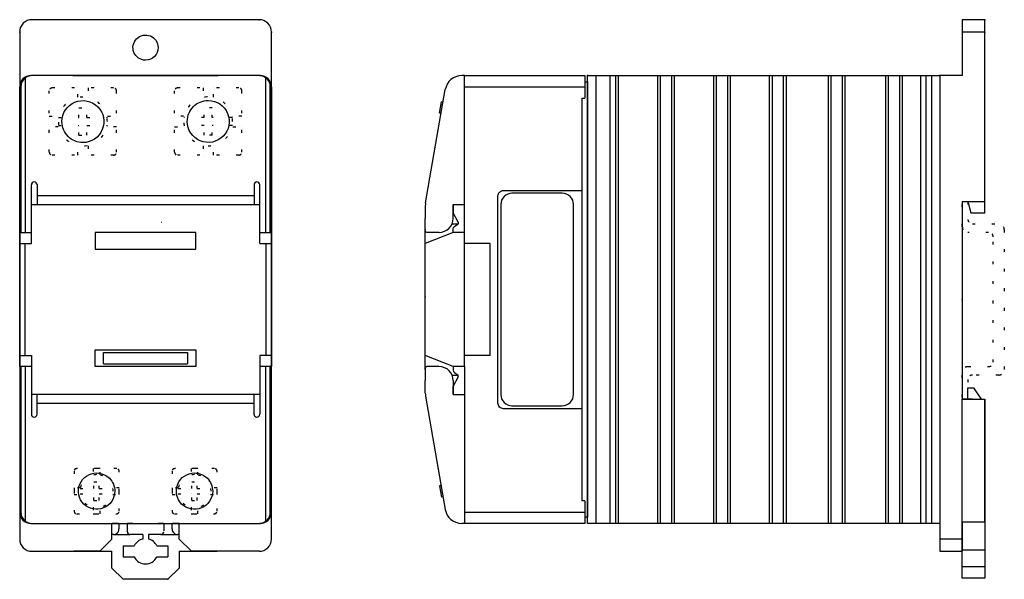
# Model space of a CAD drawing. Extents: x 4019 to 4195, y 3431 to 3531.
import ezdxf

# ---------------------------------------------------------------- set-up
doc = ezdxf.new("R2010")
doc.units = 0
doc.linetypes.add('CENTER', pattern=[5, 2, -1, 1, -1])
doc.linetypes.add('DOTTED', pattern=[3.5, 0.5, -3])
doc.layers.get('0').update_dxf_attribs({"linetype": 'CONTINUOUS'})
for name, color, linetype in [('1', 7, 'CONTINUOUS'), ('___S__', 7, 'CONTINUOUS'), ('_O____', 7, 'CONTINUOUS')]:
    doc.layers.add(name, color=color, linetype=linetype)

msp = doc.modelspace()

# ---------------------------------------------------------------- linework, layer by layer
at = {"color": 7, "linetype": 'CONTINUOUS'}
for points in [[(4098.11, 3493.18), (4098.12, 3521.18), (4098.12, 3521.18)], [(4098.11, 3498.18), (4098.12, 3521.18), (4098.12, 3521.18)], [(4098.12, 3521.18), (4119.62, 3521.18), (4119.62, 3521.18)], [(4098.12, 3498.18), (4098.12, 3521.18), (4098.12, 3521.18)], [(4119.62, 3521.18), (4119.62, 3517.18), (4119.62, 3517.18)], [(4119.62, 3520.08), (4120.12, 3520.08), (4120.12, 3520.08)], [(4120.12, 3520.08), (4120.12, 3442.28), (4120.12, 3442.28)], [(4121.62, 3521.18), (4121.62, 3441.18), (4121.62, 3441.18)], [(4124.12, 3521.18), (4124.12, 3441.18), (4124.12, 3441.18)], [(4125.12, 3521.18), (4125.12, 3441.18), (4125.12, 3441.18)], [(4125.62, 3521.18), (4125.62, 3441.18), (4125.62, 3441.18)], [(4132.62, 3521.18), (4132.62, 3441.18), (4132.62, 3441.18)], [(4133.12, 3521.18), (4133.12, 3441.18), (4133.12, 3441.18)], [(4135.12, 3521.18), (4135.12, 3441.18), (4135.12, 3441.18)], [(4135.62, 3521.18), (4135.62, 3441.18), (4135.62, 3441.18)], [(4142.62, 3521.18), (4142.62, 3441.18), (4142.62, 3441.18)], [(4143.12, 3521.18), (4143.12, 3441.18), (4143.12, 3441.18)], [(4145.12, 3521.18), (4145.12, 3441.18), (4145.12, 3441.18)], [(4145.62, 3521.18), (4145.62, 3441.18), (4145.62, 3441.18)], [(4152.62, 3521.18), (4152.62, 3441.18), (4152.62, 3441.18)], [(4153.12, 3521.18), (4153.12, 3441.18), (4153.12, 3441.18)], [(4155.12, 3521.18), (4155.12, 3441.18), (4155.12, 3441.18)], [(4155.62, 3521.18), (4155.62, 3441.18), (4155.62, 3441.18)], [(4163.12, 3521.18), (4163.12, 3441.18), (4163.12, 3441.18)], [(4163.62, 3521.18), (4163.62, 3441.18), (4163.62, 3441.18)], [(4165.62, 3521.18), (4165.62, 3441.18), (4165.62, 3441.18)], [(4166.12, 3521.18), (4166.12, 3441.18), (4166.12, 3441.18)], [(4173.37, 3521.18), (4173.37, 3441.18), (4173.37, 3441.18)], [(4173.87, 3521.18), (4173.87, 3441.18), (4173.87, 3441.18)], [(4175.87, 3521.18), (4175.87, 3441.18), (4175.87, 3441.18)], [(4176.37, 3521.18), (4176.37, 3441.18), (4176.37, 3441.18)], [(4179.62, 3521.18), (4179.62, 3441.18), (4179.62, 3441.18)], [(4180.62, 3521.18), (4180.62, 3441.18), (4180.62, 3441.18)], [(4181.62, 3521.18), (4181.62, 3441.18), (4181.62, 3441.18)], [(4093.65, 3514.48), (4094.01, 3516.5), (4094.01, 3516.5)], [(4119.12, 3517.18), (4119.12, 3445.18), (4119.12, 3445.18)], [(4119.12, 3517.18), (4119.62, 3517.18), (4119.62, 3517.18)], [(4096.12, 3498.18), (4096.12, 3496.68), (4096.12, 3496.68)], [(4096.12, 3498.18), (4098.11, 3498.18), (4098.11, 3498.18)], [(4096.13, 3498.18), (4098.12, 3498.18), (4098.12, 3498.18)], [(4097.02, 3494.98), (4096.12, 3496.68), (4096.12, 3496.68)], [(4091.12, 3494.18), (4091.12, 3494.18), (4091.12, 3494.18)], [(4091.12, 3468.68), (4091.12, 3493.68), (4091.12, 3493.68)], [(4097.02, 3494.98), (4097.02, 3494.68), (4097.02, 3494.68)], [(4098.12, 3493.13), (4096.12, 3493.13), (4096.12, 3493.13)], [(4098.12, 3469.23), (4098.12, 3493.13), (4098.12, 3493.13)], [(4102.71, 3491.16), (4098.11, 3491.16), (4098.11, 3491.16)], [(4102.73, 3471.16), (4102.71, 3491.16), (4102.71, 3491.16)], [(4102.73, 3471.16), (4098.13, 3471.16), (4098.13, 3471.16)], [(4098.11, 3469.18), (4096.12, 3469.18), (4096.12, 3469.18)], [(4098.11, 3469.18), (4098.12, 3441.18), (4098.12, 3441.18)], [(4097.02, 3467.38), (4096.12, 3465.68), (4096.12, 3465.68)], [(4097.02, 3467.38), (4097.02, 3467.68), (4097.02, 3467.68)], [(4096.12, 3464.18), (4096.12, 3465.68), (4096.12, 3465.68)], [(4096.12, 3464.18), (4098.11, 3464.18), (4098.11, 3464.18)], [(4096.13, 3464.18), (4098.12, 3464.18), (4098.12, 3464.18)], [(4098.11, 3464.18), (4098.12, 3441.18), (4098.12, 3441.18)], [(4093.65, 3447.88), (4094.01, 3445.86), (4094.01, 3445.86)], [(4119.62, 3445.18), (4119.12, 3445.18), (4119.12, 3445.18)], [(4119.62, 3445.18), (4119.62, 3441.18), (4119.62, 3441.18)], [(4036.37, 3441.18), (4036.37, 3440.18), (4036.37, 3440.18)], [(4037.87, 3439.68), (4037.87, 3441.18), (4037.87, 3441.18)], [(4044.37, 3441.18), (4044.37, 3439.86), (4044.37, 3439.86)], [(4045.87, 3440.18), (4045.87, 3441.18), (4045.87, 3441.18)], [(4119.62, 3441.18), (4098.12, 3441.18), (4098.12, 3441.18)], [(4120.12, 3442.28), (4119.62, 3442.28), (4119.62, 3442.28)], [(4035.37, 3439.18), (4035.12, 3439.18), (4035.12, 3439.18)], [(4040.62, 3439.18), (4038.37, 3439.18), (4038.37, 3439.18)], [(4043.87, 3439.18), (4041.62, 3439.18), (4041.62, 3439.18)], [(4047.12, 3439.18), (4046.87, 3439.18), (4046.87, 3439.18)], [(4029.17, 3436.18), (4035.12, 3436.18), (4035.12, 3436.18)], [(4035.12, 3433.18), (4035.12, 3436.18), (4035.12, 3436.18)], [(4047.12, 3436.18), (4053.07, 3436.18), (4053.07, 3436.18)], [(4047.12, 3436.18), (4047.12, 3433.18), (4047.12, 3433.18)], [(4035.12, 3433.18), (4037.12, 3431.18), (4037.12, 3431.18)], [(4047.12, 3433.18), (4045.12, 3431.18), (4045.12, 3431.18)], [(4045.12, 3431.18), (4037.12, 3431.18), (4037.12, 3431.18)]]:
    msp.add_lwpolyline(points, dxfattribs=at)
msp.add_lwpolyline([(4183.12, 3521.18), (4183.12, 3441.18), (4183.12, 3441.18), (4120.12, 3441.18), (4120.12, 3441.18), (4120.12, 3521.18), (4120.12, 3521.18), (4183.12, 3521.18), (4183.12, 3521.18), (4183.12, 3521.18), (4183.12, 3521.18), (4183.12, 3521.18)], close=True, dxfattribs=at)
at = {"color": 7, "linetype": 'DOTTED'}
for points in [[(4024.42, 3518.98, 0.414214), (4023.92, 3518.48), (4023.92, 3518.48)], [(4035.92, 3507.48), (4035.92, 3518.48), (4035.92, 3518.48, 0.414214), (4035.42, 3518.98), (4035.42, 3518.98), (4024.42, 3518.98), (4024.42, 3518.98), (4024.42, 3518.98), (4024.42, 3518.98)], [(4046.82, 3518.98, 0.414214), (4046.32, 3518.48), (4046.32, 3518.48)], [(4058.32, 3507.48), (4058.32, 3518.48), (4058.32, 3518.48, 0.414214), (4057.82, 3518.98), (4057.82, 3518.98), (4046.82, 3518.98), (4046.82, 3518.98), (4046.82, 3518.98), (4046.82, 3518.98)], [(4034.29, 3512.98), (4034.29, 3512.98), (4034.29, 3512.98, -2.414214), (4029.92, 3517.35), (4029.92, 3517.35, -0.414214), (4034.29, 3512.98), (4034.29, 3512.98), (4034.29, 3512.98), (4034.29, 3512.98)], [(4052.31, 3508.64), (4052.31, 3508.64), (4052.31, 3508.64, -2.414214), (4056.68, 3513.01), (4056.68, 3513.01, -0.414214), (4052.31, 3508.64), (4052.31, 3508.64), (4052.31, 3508.64), (4052.31, 3508.64)], [(4023.92, 3507.48, 0.414214), (4024.42, 3506.98), (4024.42, 3506.98)], [(4035.42, 3506.98, 0.414214), (4035.92, 3507.48), (4035.92, 3507.48)], [(4046.32, 3507.48, 0.414214), (4046.82, 3506.98), (4046.82, 3506.98)], [(4057.82, 3506.98, 0.414214), (4058.32, 3507.48), (4058.32, 3507.48)], [(4035.33, 3446.93), (4035.33, 3446.93), (4035.33, 3446.93, -2.414214), (4032.37, 3449.88), (4032.37, 3449.88, -0.414214), (4035.33, 3446.93), (4035.33, 3446.93), (4035.33, 3446.93), (4035.33, 3446.93)], [(4052.83, 3446.93), (4052.83, 3446.93), (4052.83, 3446.93, -2.414214), (4049.87, 3449.88), (4049.87, 3449.88, -0.414214), (4052.83, 3446.93), (4052.83, 3446.93), (4052.83, 3446.93), (4052.83, 3446.93)]]:
    msp.add_lwpolyline(points, format="xyb", dxfattribs=at)
for points in [[(4023.92, 3507.48), (4023.92, 3518.48), (4023.92, 3518.48)], [(4028.99, 3517.35), (4028.99, 3518.98), (4028.99, 3518.98)], [(4030.86, 3518.98), (4030.86, 3517.35), (4030.86, 3517.35)], [(4046.32, 3507.48), (4046.32, 3518.48), (4046.32, 3518.48)], [(4051.39, 3518.98), (4051.39, 3517.35), (4051.39, 3517.35)], [(4053.26, 3517.35), (4053.26, 3518.98), (4053.26, 3518.98)], [(4029.21, 3513.69), (4029.21, 3515.44), (4029.21, 3515.44)], [(4029.21, 3515.44), (4030.64, 3515.44), (4030.64, 3515.44)], [(4030.64, 3513.69), (4030.64, 3515.44), (4030.64, 3515.44)], [(4051.61, 3513.69), (4051.61, 3515.44), (4051.61, 3515.44)], [(4053.04, 3515.44), (4051.61, 3515.44), (4051.61, 3515.44)], [(4053.04, 3513.69), (4053.04, 3515.44), (4053.04, 3515.44)], [(4023.92, 3513.92), (4025.5, 3513.92), (4025.5, 3513.92)], [(4025.55, 3513.69), (4029.21, 3513.69), (4029.21, 3513.69)], [(4030.64, 3513.69), (4034.29, 3513.69), (4034.29, 3513.69)], [(4034.34, 3513.92), (4035.92, 3513.92), (4035.92, 3513.92)], [(4047.9, 3513.92), (4046.32, 3513.92), (4046.32, 3513.92)], [(4051.61, 3513.69), (4047.95, 3513.69), (4047.95, 3513.69)], [(4056.69, 3513.69), (4053.04, 3513.69), (4053.04, 3513.69)], [(4058.32, 3513.92), (4056.74, 3513.92), (4056.74, 3513.92)], [(4025.5, 3512.04), (4023.92, 3512.04), (4023.92, 3512.04)], [(4025.55, 3512.27), (4029.21, 3512.27), (4029.21, 3512.27)], [(4029.21, 3510.52), (4029.21, 3512.27), (4029.21, 3512.27)], [(4030.64, 3512.27), (4034.29, 3512.27), (4034.29, 3512.27)], [(4030.64, 3510.52), (4030.64, 3512.27), (4030.64, 3512.27)], [(4035.92, 3512.04), (4034.34, 3512.04), (4034.34, 3512.04)], [(4046.32, 3512.04), (4047.9, 3512.04), (4047.9, 3512.04)], [(4051.61, 3512.27), (4047.95, 3512.27), (4047.95, 3512.27)], [(4051.61, 3510.52), (4051.61, 3512.27), (4051.61, 3512.27)], [(4056.69, 3512.27), (4053.04, 3512.27), (4053.04, 3512.27)], [(4053.04, 3510.52), (4053.04, 3512.27), (4053.04, 3512.27)], [(4056.74, 3512.04), (4058.32, 3512.04), (4058.32, 3512.04)], [(4029.21, 3510.52), (4030.64, 3510.52), (4030.64, 3510.52)], [(4053.04, 3510.52), (4051.61, 3510.52), (4051.61, 3510.52)], [(4028.99, 3506.98), (4028.99, 3508.61), (4028.99, 3508.61)], [(4030.86, 3508.61), (4030.86, 3506.98), (4030.86, 3506.98)], [(4051.39, 3508.61), (4051.39, 3506.98), (4051.39, 3506.98)], [(4053.26, 3506.98), (4053.26, 3508.61), (4053.26, 3508.61)], [(4035.42, 3506.98), (4024.42, 3506.98), (4024.42, 3506.98)], [(4057.82, 3506.98), (4046.82, 3506.98), (4046.82, 3506.98)], [(4032.99, 3449.82), (4032.99, 3450.95), (4032.99, 3450.95), (4031.76, 3450.95), (4031.76, 3450.95), (4031.76, 3449.82), (4031.76, 3449.82), (4031.76, 3449.82), (4031.76, 3449.82)], [(4050.49, 3449.82), (4050.49, 3450.95), (4050.49, 3450.95), (4049.26, 3450.95), (4049.26, 3450.95), (4049.26, 3449.82), (4049.26, 3449.82), (4049.26, 3449.82), (4049.26, 3449.82)], [(4031.89, 3447.41), (4031.89, 3448.59), (4031.89, 3448.59)], [(4031.89, 3448.59), (4032.85, 3448.59), (4032.85, 3448.59)], [(4032.85, 3447.41), (4032.85, 3448.59), (4032.85, 3448.59)], [(4049.39, 3447.41), (4049.39, 3448.59), (4049.39, 3448.59)], [(4049.39, 3448.59), (4050.35, 3448.59), (4050.35, 3448.59)], [(4050.35, 3447.41), (4050.35, 3448.59), (4050.35, 3448.59)], [(4029.48, 3447.54), (4028.35, 3447.54), (4028.35, 3447.54), (4028.35, 3446.32), (4028.35, 3446.32), (4029.48, 3446.32), (4029.48, 3446.32), (4029.48, 3446.32), (4029.48, 3446.32)], [(4029.42, 3447.41), (4031.89, 3447.41), (4031.89, 3447.41)], [(4029.42, 3446.45), (4031.89, 3446.45), (4031.89, 3446.45)], [(4031.89, 3445.27), (4031.89, 3446.45), (4031.89, 3446.45)], [(4032.85, 3447.41), (4035.33, 3447.41), (4035.33, 3447.41)], [(4032.85, 3446.45), (4035.33, 3446.45), (4035.33, 3446.45)], [(4032.85, 3445.27), (4032.85, 3446.45), (4032.85, 3446.45)], [(4035.26, 3446.32), (4036.4, 3446.32), (4036.4, 3446.32), (4036.4, 3447.54), (4036.4, 3447.54), (4035.26, 3447.54), (4035.26, 3447.54), (4035.26, 3447.54), (4035.26, 3447.54)], [(4046.98, 3447.54), (4045.85, 3447.54), (4045.85, 3447.54), (4045.85, 3446.32), (4045.85, 3446.32), (4046.98, 3446.32), (4046.98, 3446.32), (4046.98, 3446.32), (4046.98, 3446.32)], [(4046.92, 3447.41), (4049.39, 3447.41), (4049.39, 3447.41)], [(4046.92, 3446.45), (4049.39, 3446.45), (4049.39, 3446.45)], [(4049.39, 3445.27), (4049.39, 3446.45), (4049.39, 3446.45)], [(4050.35, 3447.41), (4052.83, 3447.41), (4052.83, 3447.41)], [(4050.35, 3446.45), (4052.83, 3446.45), (4052.83, 3446.45)], [(4050.35, 3445.27), (4050.35, 3446.45), (4050.35, 3446.45)], [(4052.76, 3446.32), (4053.9, 3446.32), (4053.9, 3446.32), (4053.9, 3447.54), (4053.9, 3447.54), (4052.76, 3447.54), (4052.76, 3447.54), (4052.76, 3447.54), (4052.76, 3447.54)], [(4031.89, 3445.27), (4032.85, 3445.27), (4032.85, 3445.27)], [(4049.39, 3445.27), (4050.35, 3445.27), (4050.35, 3445.27)], [(4031.76, 3444.04), (4031.76, 3442.9), (4031.76, 3442.9), (4032.99, 3442.9), (4032.99, 3442.9), (4032.99, 3444.04), (4032.99, 3444.04), (4032.99, 3444.04), (4032.99, 3444.04)], [(4049.26, 3444.04), (4049.26, 3442.9), (4049.26, 3442.9), (4050.49, 3442.9), (4050.49, 3442.9), (4050.49, 3444.04), (4050.49, 3444.04), (4050.49, 3444.04), (4050.49, 3444.04)]]:
    msp.add_lwpolyline(points, dxfattribs=at)
at = {"color": 7, "linetype": 'CONTINUOUS'}
msp.add_lwpolyline([(4106.62, 3500.18, 0.414214), (4104.62, 3498.18), (4104.62, 3498.18), (4104.62, 3464.18), (4104.62, 3464.18, 0.414214), (4106.62, 3462.18), (4106.62, 3462.18), (4115.62, 3462.18), (4115.62, 3462.18, 0.414214), (4117.62, 3464.18), (4117.62, 3464.18), (4117.62, 3498.18), (4117.62, 3498.18, 0.414214), (4115.62, 3500.18), (4115.62, 3500.18), (4106.62, 3500.18), (4106.62, 3500.18), (4106.62, 3500.18), (4106.62, 3500.18), (4106.62, 3500.18), (4106.62, 3500.18), (4106.62, 3500.18), (4106.62, 3500.18), (4106.62, 3500.18)], format="xyb", close=True, dxfattribs=at)
at = {"color": 7, "linetype": 'DOTTED'}
for points in [[(4028.79, 3450.95, 0.414214), (4028.35, 3450.52), (4028.35, 3450.52), (4028.35, 3443.34), (4028.35, 3443.34, 0.414214), (4028.79, 3442.9), (4028.79, 3442.9), (4035.96, 3442.9), (4035.96, 3442.9, 0.414214), (4036.4, 3443.34), (4036.4, 3443.34), (4036.4, 3450.52), (4036.4, 3450.52, 0.414214), (4035.96, 3450.95), (4035.96, 3450.95), (4028.79, 3450.95), (4028.79, 3450.95), (4028.79, 3450.95), (4028.79, 3450.95), (4028.79, 3450.95), (4028.79, 3450.95), (4028.79, 3450.95), (4028.79, 3450.95), (4028.79, 3450.95)], [(4046.29, 3450.95, 0.414214), (4045.85, 3450.52), (4045.85, 3450.52), (4045.85, 3443.34), (4045.85, 3443.34, 0.414214), (4046.29, 3442.9), (4046.29, 3442.9), (4053.46, 3442.9), (4053.46, 3442.9, 0.414214), (4053.9, 3443.34), (4053.9, 3443.34), (4053.9, 3450.52), (4053.9, 3450.52, 0.414214), (4053.46, 3450.95), (4053.46, 3450.95), (4046.29, 3450.95), (4046.29, 3450.95), (4046.29, 3450.95), (4046.29, 3450.95), (4046.29, 3450.95), (4046.29, 3450.95), (4046.29, 3450.95), (4046.29, 3450.95), (4046.29, 3450.95)]]:
    msp.add_lwpolyline(points, format="xyb", close=True, dxfattribs=at)
at = {"color": 7, "linetype": 'CONTINUOUS'}
for points in [[(4035.37, 3439.18, 0.414214), (4036.37, 3440.18), (4036.37, 3440.18)], [(4037.87, 3439.68, 0.414214), (4038.37, 3439.18), (4038.37, 3439.18)], [(4043.87, 3439.18, 0.414214), (4044.37, 3439.68), (4044.37, 3439.68)], [(4045.87, 3440.18, 0.414214), (4046.87, 3439.18), (4046.87, 3439.18)]]:
    msp.add_lwpolyline(points, format="xyb", dxfattribs=at)
at = {"color": 7}
for p in [(4061.42, 3531.18), (4191.12, 3531.18), (4191.12, 3531.18), (4018.62, 3528.98), (4063.62, 3528.98), (4191.12, 3528.98), (4061.62, 3521.18), (4120.12, 3521.18), (4120.12, 3520.08), (4183.12, 3521.18), (4183.12, 3521.18), (4091.12, 3493.68), (4091.12, 3481.68), (4187.12, 3481.18), (4061.62, 3441.18), (4045.12, 3431.18)]:
    msp.add_point(p, dxfattribs=at)
at = {"layer": '1', "color": 7, "linetype": 'DOTTED'}
for p, q in [((4187.12, 3498.68), (4188.12, 3498.68)), ((4187.12, 3494.18), (4187.12, 3498.68)), ((4188.12, 3498.68), (4188.12, 3495.48)), ((4188.92, 3494.68), (4193.62, 3494.68)), ((4194.62, 3493.68), (4194.62, 3468.68)), ((4191.82, 3493.18), (4188.12, 3493.18)), ((4192.62, 3469.98), (4192.62, 3492.38)), ((4188.12, 3469.18), (4191.82, 3469.18)), ((4187.12, 3463.68), (4187.12, 3468.18)), ((4193.62, 3467.68), (4188.92, 3467.68)), ((4188.12, 3466.88), (4188.12, 3463.68))]:
    msp.add_line(p, q, dxfattribs=at)
for centre, radius, start, end in [((4188.92, 3495.48), 0.8, 180, -90), ((4188.12, 3494.18), 1, 180, -90), ((4193.62, 3493.68), 1, 0, 90), ((4191.82, 3492.38), 0.8, 0, 90), ((4188.12, 3468.18), 1, 90, 180), ((4191.82, 3469.98), 0.8, -90, 0), ((4188.92, 3466.88), 0.8, 90, 180), ((4193.62, 3468.68), 1, -90, 0)]:
    msp.add_arc(centre, radius, start, end, dxfattribs=at)
at = {"layer": '___S__', "color": 7, "linetype": 'CONTINUOUS'}
for points in [[(4020.72, 3491.18), (4020.72, 3498.18), (4020.72, 3498.18)], [(4061.52, 3491.18), (4061.52, 3498.18), (4061.52, 3498.18)], [(4020.72, 3471.18), (4020.72, 3464.18), (4020.72, 3464.18)], [(4061.52, 3471.18), (4061.52, 3464.18), (4061.52, 3464.18)]]:
    msp.add_lwpolyline(points, dxfattribs=at)
at = {"layer": '___S__', "color": 7, "linetype": 'CENTER'}
msp.add_lwpolyline([(4043.96, 3494.98), (4044.03, 3494.98), (4044.03, 3494.98)], dxfattribs=at)
at = {"layer": '_O____', "color": 7, "linetype": 'CONTINUOUS'}
for points in [[(4020.82, 3531.18, 0.414214), (4018.62, 3528.98), (4018.62, 3528.98)], [(4063.62, 3528.98, 0.414214), (4061.42, 3531.18), (4061.42, 3531.18)], [(4041.12, 3523.94), (4041.12, 3523.94), (4041.12, 3523.94, -2.414214), (4043.37, 3526.19), (4043.37, 3526.19, -0.414214), (4041.12, 3523.94), (4041.12, 3523.94), (4041.12, 3523.94), (4041.12, 3523.94)], [(4020.62, 3521.18, 0.414214), (4018.62, 3519.18), (4018.62, 3519.18)], [(4020.82, 3521.18, 0.414214), (4018.82, 3519.18), (4018.82, 3519.18)], [(4063.42, 3519.18, 0.414214), (4061.42, 3521.18), (4061.42, 3521.18)], [(4063.62, 3519.18, 0.414214), (4061.62, 3521.18), (4061.62, 3521.18)], [(4097.65, 3521.18, 0.364633), (4094.69, 3518.69), (4094.69, 3518.69)], [(4026.18, 3512.97), (4026.18, 3512.97), (4026.18, 3512.97, -2.414214), (4029.93, 3509.22), (4029.93, 3509.22, -0.414214), (4026.18, 3512.97), (4026.18, 3512.97), (4026.18, 3512.97), (4026.18, 3512.97)], [(4052.33, 3516.75), (4052.33, 3516.75), (4052.33, 3516.75, -2.414214), (4048.58, 3513), (4048.58, 3513, -0.414214), (4052.33, 3516.75), (4052.33, 3516.75), (4052.33, 3516.75), (4052.33, 3516.75)], [(4021.22, 3502.18, 0.414321), (4020.72, 3501.68), (4020.72, 3501.68)], [(4021.73, 3501.68, 0.414214), (4021.23, 3502.18), (4021.23, 3502.18)], [(4061.02, 3502.18, 0.414214), (4060.52, 3501.68), (4060.52, 3501.68)], [(4061.52, 3501.68, 0.414321), (4061.02, 3502.18), (4061.02, 3502.18)], [(4119.12, 3461.66), (4105.12, 3461.66), (4105.12, 3461.66, -0.414214), (4104.12, 3462.66), (4104.12, 3462.66), (4104.12, 3499.66), (4104.12, 3499.66, -0.414214), (4105.12, 3500.66), (4105.12, 3500.66), (4119.12, 3500.66), (4119.12, 3500.66), (4119.12, 3500.66), (4119.12, 3500.66), (4119.12, 3500.66), (4119.12, 3500.66)], [(4091.17, 3498.43, 0.043074), (4091.12, 3497.92), (4091.12, 3497.92)], [(4093.62, 3493.18), (4091.42, 3493.18), (4091.42, 3493.18, -0.414214), (4091.12, 3493.48), (4091.12, 3493.48), (4091.12, 3495.68), (4091.12, 3495.68), (4091.12, 3495.68), (4091.12, 3495.68)], [(4093.62, 3493.18, 0.414214), (4096.12, 3495.68), (4096.12, 3495.68)], [(4096.12, 3493.18), (4096.12, 3493.81), (4096.12, 3493.81, -0.250765), (4096.34, 3494.23), (4096.34, 3494.23), (4097.02, 3494.68), (4097.02, 3494.68), (4097.02, 3494.68), (4097.02, 3494.68)], [(4093.62, 3469.18), (4091.42, 3469.18), (4091.42, 3469.18, 0.414214), (4091.12, 3468.88), (4091.12, 3468.88), (4091.12, 3466.68), (4091.12, 3466.68), (4091.12, 3466.68), (4091.12, 3466.68)], [(4096.12, 3466.68, 0.414214), (4093.62, 3469.18), (4093.62, 3469.18)], [(4096.12, 3469.18), (4096.12, 3468.55), (4096.12, 3468.55, 0.250765), (4096.34, 3468.13), (4096.34, 3468.13), (4097.02, 3467.68), (4097.02, 3467.68), (4097.02, 3467.68), (4097.02, 3467.68)], [(4091.12, 3464.44, 0.043074), (4091.17, 3463.92), (4091.17, 3463.92)], [(4020.72, 3460.67, 0.414321), (4021.22, 3460.17), (4021.22, 3460.17)], [(4021.23, 3460.17, 0.414214), (4021.73, 3460.67), (4021.73, 3460.67)], [(4060.52, 3460.67, 0.414214), (4061.02, 3460.17), (4061.02, 3460.17)], [(4061.02, 3460.17, 0.414321), (4061.52, 3460.67), (4061.52, 3460.67)], [(4035.62, 3446.93), (4035.62, 3446.93), (4035.62, 3446.93, -2.414214), (4032.37, 3450.18), (4032.37, 3450.18, -0.414214), (4035.62, 3446.93), (4035.62, 3446.93), (4035.62, 3446.93), (4035.62, 3446.93)], [(4053.12, 3446.93), (4053.12, 3446.93), (4053.12, 3446.93, -2.414214), (4049.87, 3450.18), (4049.87, 3450.18, -0.414214), (4053.12, 3446.93), (4053.12, 3446.93), (4053.12, 3446.93), (4053.12, 3446.93)], [(4018.62, 3443.18, 0.414214), (4020.62, 3441.18), (4020.62, 3441.18)], [(4018.82, 3443.18, 0.414214), (4020.82, 3441.18), (4020.82, 3441.18)], [(4061.42, 3441.18, 0.414214), (4063.42, 3443.18), (4063.42, 3443.18)], [(4061.62, 3441.18, 0.414214), (4063.62, 3443.18), (4063.62, 3443.18)], [(4094.69, 3443.66, 0.364633), (4097.65, 3441.18), (4097.65, 3441.18)], [(4018.62, 3438.38, 0.414214), (4020.82, 3436.18), (4020.82, 3436.18)], [(4040.62, 3438.37, 0.225234), (4039.11, 3437.18), (4039.11, 3437.18)], [(4043.14, 3437.18, 0.225234), (4041.62, 3438.37), (4041.62, 3438.37)], [(4061.42, 3436.18, 0.414214), (4063.62, 3438.38), (4063.62, 3438.38)], [(4039.11, 3435.18, 0.620174), (4043.14, 3435.18), (4043.14, 3435.18)]]:
    msp.add_lwpolyline(points, format="xyb", dxfattribs=at)
for points in [[(4061.42, 3531.18), (4020.82, 3531.18), (4020.82, 3531.18)], [(4191.12, 3531.18), (4187.12, 3531.18), (4187.12, 3531.18)], [(4187.12, 3531.18), (4187.12, 3521.18), (4187.12, 3521.18)], [(4191.12, 3496.68), (4191.12, 3531.18), (4191.12, 3531.18)], [(4018.62, 3528.98), (4018.62, 3438.38), (4018.62, 3438.38)], [(4063.62, 3438.38), (4063.62, 3528.98), (4063.62, 3528.98)], [(4191.12, 3528.98), (4187.12, 3528.98), (4187.12, 3528.98)], [(4019.62, 3520.78), (4019.62, 3493.18), (4019.62, 3493.18)], [(4061.62, 3521.18), (4020.62, 3521.18), (4020.62, 3521.18)], [(4061.42, 3521.18), (4020.82, 3521.18), (4020.82, 3521.18)], [(4028.12, 3521.18), (4054.12, 3521.18), (4054.12, 3521.18)], [(4062.62, 3493.18), (4062.62, 3520.78), (4062.62, 3520.78)], [(4098.12, 3521.18), (4097.65, 3521.18), (4097.65, 3521.18)], [(4183.12, 3521.18), (4183.12, 3436.18), (4183.12, 3436.18)], [(4187.12, 3521.18), (4183.12, 3521.18), (4183.12, 3521.18)], [(4018.62, 3493.18), (4018.62, 3519.18), (4018.62, 3519.18)], [(4018.82, 3519.18), (4018.82, 3493.18), (4018.82, 3493.18)], [(4063.42, 3493.18), (4063.42, 3519.18), (4063.42, 3519.18)], [(4063.62, 3519.18), (4063.62, 3493.18), (4063.62, 3493.18)], [(4091.17, 3498.43), (4094.69, 3518.69), (4094.69, 3518.69)], [(4098.12, 3519.18), (4119.62, 3519.18), (4119.62, 3519.18)], [(4094.3, 3516.45), (4094.01, 3516.5), (4094.01, 3516.5)], [(4093.95, 3514.43), (4093.65, 3514.48), (4093.65, 3514.48)], [(4020.72, 3493.18), (4020.72, 3501.68), (4020.72, 3501.68)], [(4021.72, 3501.73), (4021.72, 3498.18), (4021.72, 3498.18)], [(4060.52, 3501.73), (4060.52, 3498.18), (4060.52, 3498.18)], [(4061.52, 3493.18), (4061.52, 3501.68), (4061.52, 3501.68)], [(4191.12, 3496.68), (4191.12, 3500.68), (4191.12, 3500.68)], [(4060.52, 3499.68), (4021.72, 3499.68), (4021.72, 3499.68)], [(4020.72, 3498.18), (4061.52, 3498.18), (4061.52, 3498.18)], [(4021.72, 3498.18), (4060.52, 3498.18), (4060.52, 3498.18)], [(4091.12, 3497.92), (4091.12, 3495.68), (4091.12, 3495.68)], [(4096.12, 3495.68), (4096.12, 3498.18), (4096.12, 3498.18)], [(4187.12, 3498.68), (4191.12, 3498.68), (4191.12, 3498.68)], [(4187.12, 3498.68), (4187.12, 3463.38), (4187.12, 3463.38)], [(4188.12, 3498.68), (4188.62, 3496.68), (4188.62, 3496.68)], [(4188.62, 3496.68), (4191.12, 3496.68), (4191.12, 3496.68)], [(4095.92, 3494.68), (4097.02, 3494.68), (4097.02, 3494.68)], [(4018.62, 3493.13), (4020.52, 3493.13), (4020.52, 3493.13)], [(4018.62, 3469.23), (4018.62, 3493.13), (4018.62, 3493.13)], [(4018.82, 3493.18), (4020.72, 3493.18), (4020.72, 3493.18)], [(4050.12, 3493.18), (4032.12, 3493.18), (4032.12, 3493.18)], [(4032.12, 3493.18), (4032.12, 3490.18), (4032.12, 3490.18)], [(4050.12, 3490.18), (4050.12, 3493.18), (4050.12, 3493.18)], [(4061.52, 3493.18), (4063.42, 3493.18), (4063.42, 3493.18)], [(4061.72, 3493.13), (4063.62, 3493.13), (4063.62, 3493.13)], [(4063.62, 3493.13), (4063.62, 3469.23), (4063.62, 3469.23)], [(4096.12, 3493.13), (4091.12, 3491.18), (4091.12, 3491.18)], [(4018.62, 3491.18), (4020.72, 3491.18), (4020.72, 3491.18)], [(4019.62, 3471.18), (4019.62, 3491.18), (4019.62, 3491.18)], [(4032.12, 3490.18), (4050.12, 3490.18), (4050.12, 3490.18)], [(4061.52, 3491.18), (4063.62, 3491.18), (4063.62, 3491.18)], [(4062.62, 3491.18), (4062.62, 3471.18), (4062.62, 3471.18)], [(4018.62, 3471.18), (4020.72, 3471.18), (4020.72, 3471.18)], [(4032.12, 3472.18), (4050.12, 3472.18), (4050.12, 3472.18)], [(4032.12, 3469.18), (4032.12, 3472.18), (4032.12, 3472.18)], [(4033.62, 3471.68), (4048.62, 3471.68), (4048.62, 3471.68)], [(4033.62, 3469.68), (4033.62, 3471.68), (4033.62, 3471.68)], [(4048.62, 3471.68), (4048.62, 3469.68), (4048.62, 3469.68)], [(4050.12, 3472.18), (4050.12, 3469.18), (4050.12, 3469.18)], [(4063.62, 3471.18), (4061.52, 3471.18), (4061.52, 3471.18)], [(4096.12, 3469.23), (4091.12, 3471.18), (4091.12, 3471.18)], [(4020.52, 3469.18), (4018.62, 3469.18), (4018.62, 3469.18)], [(4018.62, 3469.18), (4018.62, 3443.18), (4018.62, 3443.18)], [(4018.82, 3469.18), (4018.82, 3443.18), (4018.82, 3443.18)], [(4020.72, 3469.18), (4018.82, 3469.18), (4018.82, 3469.18)], [(4019.62, 3469.18), (4019.62, 3441.58), (4019.62, 3441.58)], [(4020.72, 3469.18), (4020.72, 3460.67), (4020.72, 3460.67)], [(4050.12, 3469.18), (4032.12, 3469.18), (4032.12, 3469.18)], [(4033.62, 3469.68), (4048.62, 3469.68), (4048.62, 3469.68)], [(4061.52, 3469.18), (4061.52, 3460.67), (4061.52, 3460.67)], [(4063.42, 3469.18), (4061.52, 3469.18), (4061.52, 3469.18)], [(4063.62, 3469.23), (4061.72, 3469.23), (4061.72, 3469.23)], [(4062.62, 3441.58), (4062.62, 3469.18), (4062.62, 3469.18)], [(4063.42, 3443.18), (4063.42, 3469.18), (4063.42, 3469.18)], [(4063.62, 3443.18), (4063.62, 3469.18), (4063.62, 3469.18)], [(4095.92, 3467.68), (4097.02, 3467.68), (4097.02, 3467.68)], [(4091.12, 3464.44), (4091.12, 3466.68), (4091.12, 3466.68)], [(4096.12, 3466.68), (4096.12, 3464.18), (4096.12, 3464.18)], [(4061.52, 3464.18), (4020.72, 3464.18), (4020.72, 3464.18)], [(4060.52, 3464.18), (4021.72, 3464.18), (4021.72, 3464.18)], [(4021.72, 3460.63), (4021.72, 3464.17), (4021.72, 3464.17)], [(4060.52, 3460.63), (4060.52, 3464.17), (4060.52, 3464.17)], [(4091.17, 3463.92), (4094.69, 3443.66), (4094.69, 3443.66)], [(4188.12, 3465.38), (4189.12, 3465.38), (4189.12, 3465.38)], [(4188.12, 3463.38), (4188.12, 3465.38), (4188.12, 3465.38)], [(4189.12, 3465.38), (4190.46, 3463.38), (4190.46, 3463.38)], [(4021.72, 3462.68), (4060.52, 3462.68), (4060.52, 3462.68)], [(4187.12, 3463.38), (4191.12, 3463.38), (4191.12, 3463.38)], [(4187.12, 3431.38), (4187.12, 3463.38), (4187.12, 3463.38)], [(4188.92, 3463.38), (4187.12, 3463.38), (4187.12, 3463.38)], [(4191.12, 3463.38), (4191.12, 3441.38), (4191.12, 3441.38)], [(4191.12, 3441.38), (4191.12, 3463.38), (4191.12, 3463.38)], [(4191.12, 3462.38), (4191.12, 3431.38), (4191.12, 3431.38)], [(4093.95, 3447.93), (4093.65, 3447.88), (4093.65, 3447.88)], [(4094.3, 3445.91), (4094.01, 3445.86), (4094.01, 3445.86)], [(4098.12, 3443.18), (4119.62, 3443.18), (4119.62, 3443.18)], [(4020.62, 3441.18), (4061.62, 3441.18), (4061.62, 3441.18)], [(4020.82, 3441.18), (4061.42, 3441.18), (4061.42, 3441.18)], [(4035.12, 3441.18), (4038.83, 3441.18), (4038.83, 3441.18)], [(4035.12, 3438.38), (4035.12, 3441.18), (4035.12, 3441.18)], [(4036.37, 3441.18), (4035.12, 3441.18), (4035.12, 3441.18)], [(4035.12, 3439.18), (4035.12, 3441.18), (4035.12, 3441.18)], [(4038.83, 3441.18), (4037.87, 3441.18), (4037.87, 3441.18)], [(4043.41, 3441.18), (4047.12, 3441.18), (4047.12, 3441.18)], [(4044.37, 3441.18), (4043.41, 3441.18), (4043.41, 3441.18)], [(4047.12, 3441.18), (4045.87, 3441.18), (4045.87, 3441.18)], [(4047.12, 3438.38), (4047.12, 3441.18), (4047.12, 3441.18)], [(4047.12, 3439.18), (4047.12, 3441.18), (4047.12, 3441.18)], [(4098.12, 3441.18), (4097.65, 3441.18), (4097.65, 3441.18)], [(4191.12, 3441.38), (4187.12, 3441.38), (4187.12, 3441.38)], [(4187.12, 3441.38), (4187.12, 3436.18), (4187.12, 3436.18)], [(4191.12, 3441.38), (4188.92, 3441.38), (4188.92, 3441.38)], [(4035.37, 3439.18), (4038.37, 3439.18), (4038.37, 3439.18)], [(4040.62, 3439.18), (4040.62, 3438.37), (4040.62, 3438.37)], [(4041.62, 3439.18), (4041.62, 3438.37), (4041.62, 3438.37)], [(4043.87, 3439.18), (4046.87, 3439.18), (4046.87, 3439.18)], [(4035.12, 3438.38), (4032.92, 3436.18), (4032.92, 3436.18)], [(4047.12, 3438.38), (4049.32, 3436.18), (4049.32, 3436.18)], [(4187.12, 3438.38), (4183.12, 3438.38), (4183.12, 3438.38)], [(4020.82, 3436.18), (4032.92, 3436.18), (4032.92, 3436.18)], [(4032.92, 3436.18), (4028.32, 3436.18), (4028.32, 3436.18)], [(4037.12, 3437.18), (4037.12, 3435.18), (4037.12, 3435.18)], [(4037.12, 3437.18), (4039.11, 3437.18), (4039.11, 3437.18)], [(4043.14, 3437.18), (4045.12, 3437.18), (4045.12, 3437.18)], [(4045.12, 3437.18), (4045.12, 3435.18), (4045.12, 3435.18)], [(4049.32, 3436.18), (4053.92, 3436.18), (4053.92, 3436.18)], [(4061.42, 3436.18), (4049.32, 3436.18), (4049.32, 3436.18)], [(4183.12, 3436.18), (4187.12, 3436.18), (4187.12, 3436.18)], [(4191.12, 3436.38), (4187.12, 3436.38), (4187.12, 3436.38)], [(4037.12, 3435.18), (4039.11, 3435.18), (4039.11, 3435.18)], [(4043.14, 3435.18), (4045.12, 3435.18), (4045.12, 3435.18)], [(4191.12, 3433.38), (4187.12, 3433.38), (4187.12, 3433.38)], [(4191.12, 3431.38), (4187.12, 3431.38), (4187.12, 3431.38)]]:
    msp.add_lwpolyline(points, dxfattribs=at)

doc.saveas('drawing.dxf')
